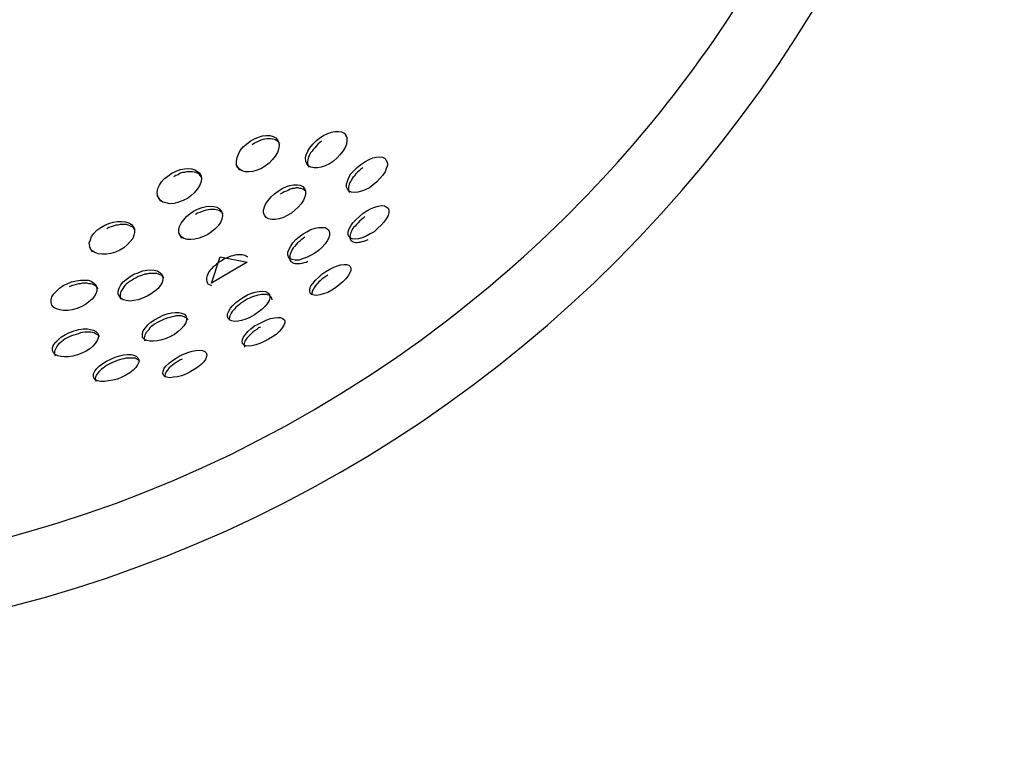
# Model space of a CAD drawing. Units: inches. Extents: x 259 to 335, y 152 to 267.
# Drawn here: x 298 to 299, y 204 to 204 of the extents above; entities that cross this region are included whole.
import ezdxf

# ---------------------------------------------------------------- set-up
doc = ezdxf.new("R2010")
doc.units = ezdxf.units.IN
doc.header["$MEASUREMENT"] = 0
doc.layers.add('Ebene 1', color=7, linetype='Continuous')

# ---------------------------------------------------------------- blocks, each defined once
blk = doc.blocks.new('block 2')
at = {"layer": 'Ebene 1', "color": 179, "lineweight": 25, "true_color": 0x1a171b}
for points in [[(298.5, 204.2456), (298.5044, 204.248), (298.5086, 204.2497), (298.5127, 204.2511), (298.5165, 204.2514), (298.5203, 204.2514), (298.5237, 204.2504), (298.5265, 204.249), (298.5282, 204.247), (298.5296, 204.2442), (298.5299, 204.2411), (298.5292, 204.2373), (298.5282, 204.2339), (298.5258, 204.2301), (298.523, 204.2266), (298.5196, 204.2228), (298.5158, 204.2201), (298.5117, 204.2173), (298.5072, 204.2156), (298.5027, 204.2142), (298.4986, 204.2139), (298.4948, 204.2139), (298.4917, 204.2149), (298.4886, 204.2166), (298.4865, 204.2187), (298.4855, 204.2215), (298.4855, 204.2249), (298.4862, 204.2287), (298.4876, 204.2322), (298.4896, 204.2359), (298.4927, 204.2397), (298.4962, 204.2425), (298.5, 204.2456), (298.5, 204.2456)], [(298.5306, 204.2432), (298.5289, 204.2452), (298.5275, 204.2459), (298.5261, 204.247), (298.5248, 204.2473), (298.523, 204.2477), (298.521, 204.248), (298.5196, 204.248), (298.5172, 204.248), (298.5151, 204.2477), (298.513, 204.2473), (298.511, 204.2466), (298.5089, 204.2456), (298.5065, 204.2446), (298.5044, 204.2435), (298.502, 204.2418)], [(298.5723, 204.249), (298.5761, 204.2514), (298.5806, 204.2535), (298.5844, 204.2549), (298.5881, 204.2556), (298.5919, 204.2556), (298.595, 204.2552), (298.5975, 204.2539), (298.5995, 204.2518), (298.6006, 204.2494), (298.6006, 204.2463), (298.6002, 204.2425), (298.5988, 204.239), (298.5964, 204.2353), (298.5933, 204.2315), (298.5902, 204.2284), (298.5864, 204.2249), (298.5823, 204.2222), (298.5778, 204.2201), (298.5737, 204.2187), (298.5699, 204.218), (298.5664, 204.218), (298.563, 204.2187), (298.5606, 204.2201), (298.5589, 204.2222), (298.5578, 204.2249), (298.5575, 204.2284), (298.5582, 204.2315), (298.5599, 204.2353), (298.562, 204.2387), (298.5651, 204.2425), (298.5685, 204.2459), (298.5723, 204.249), (298.5723, 204.249)], [(298.6009, 204.249), (298.5988, 204.2528)], [(298.574, 204.2456), (298.5723, 204.2442), (298.5702, 204.2425), (298.5685, 204.2404), (298.5671, 204.2387), (298.5654, 204.237), (298.5644, 204.2353), (298.5627, 204.2335), (298.5616, 204.2315), (298.5609, 204.2297), (298.5602, 204.228), (298.5599, 204.2263), (298.5596, 204.2242), (298.5596, 204.2228), (298.5599, 204.2215), (298.5602, 204.2201), (298.5606, 204.2187)], [(298.615, 204.2215), (298.6192, 204.2242), (298.6236, 204.2266), (298.6274, 204.2284), (298.6312, 204.229), (298.6347, 204.2294), (298.6374, 204.229), (298.6402, 204.2277), (298.6415, 204.2256), (298.6426, 204.2232), (298.6426, 204.2204), (298.6415, 204.2173), (298.6402, 204.2139), (298.6374, 204.2101), (298.6347, 204.2067), (298.6316, 204.2032), (298.6278, 204.2001), (298.624, 204.197), (298.6195, 204.1949), (298.6157, 204.1936), (298.6119, 204.1925), (298.6085, 204.1922), (298.6054, 204.1925), (298.603, 204.1936), (298.6012, 204.1956), (298.6002, 204.1977), (298.6002, 204.2011), (298.6012, 204.2042), (298.6026, 204.2077), (298.6047, 204.2115), (298.6078, 204.2149), (298.6112, 204.2184), (298.615, 204.2215), (298.615, 204.2215)], [(298.4183, 204.2125), (298.4228, 204.2146), (298.4269, 204.2163), (298.4314, 204.217), (298.4355, 204.2173), (298.4393, 204.217), (298.4424, 204.216), (298.4452, 204.2142), (298.4476, 204.2122), (298.449, 204.2091), (298.4493, 204.206), (298.4486, 204.2025), (298.4472, 204.1991), (298.4448, 204.1956), (298.4417, 204.1918), (298.4383, 204.1887), (298.4345, 204.186), (298.43, 204.1839), (298.4252, 204.1822), (298.4207, 204.1808), (298.4162, 204.1805), (298.4124, 204.1815), (298.409, 204.1822), (298.4062, 204.1843), (298.4045, 204.1867), (298.4035, 204.1894), (298.4031, 204.1925), (298.4038, 204.1963), (298.4056, 204.1998), (298.4076, 204.2032), (298.4107, 204.2067), (298.4142, 204.2094), (298.4183, 204.2125), (298.4183, 204.2125)], [(298.4851, 204.2215), (298.4886, 204.2156)], [(298.6171, 204.218), (298.615, 204.2166), (298.6133, 204.2149), (298.6116, 204.2135), (298.6099, 204.2115), (298.6085, 204.2094), (298.6068, 204.2077), (298.6057, 204.206), (298.6047, 204.2042), (298.6037, 204.2025), (298.603, 204.2008), (298.6026, 204.1991), (298.6023, 204.1977), (298.6023, 204.1963), (298.6023, 204.1946), (298.6026, 204.1932), (298.6033, 204.1922)], [(298.4497, 204.208), (298.4479, 204.2101), (298.4469, 204.2115), (298.4448, 204.2122), (298.4435, 204.2129), (298.4417, 204.2135), (298.44, 204.2139), (298.4379, 204.2139), (298.4362, 204.2139), (298.4338, 204.2139), (298.4314, 204.2132), (298.4293, 204.2129), (298.4269, 204.2122), (298.4249, 204.2108), (298.4224, 204.2101), (298.4204, 204.2087)], [(298.5289, 204.1936), (298.533, 204.1963), (298.5375, 204.1984), (298.5413, 204.1994), (298.5451, 204.2001), (298.5492, 204.2001), (298.552, 204.1998), (298.5547, 204.1984), (298.5565, 204.1963), (298.5575, 204.1936), (298.5575, 204.1908), (298.5568, 204.1877), (298.5554, 204.1843), (298.553, 204.1805), (298.5499, 204.177), (298.5465, 204.1739), (298.5427, 204.1708), (298.5385, 204.1684), (298.5344, 204.1663), (298.5299, 204.165), (298.5258, 204.1643), (298.5223, 204.1643), (298.5189, 204.165), (298.5165, 204.1663), (298.5148, 204.1688), (298.5137, 204.1712), (298.5137, 204.1739), (298.5148, 204.1774), (298.5161, 204.1808), (298.5189, 204.1843), (298.5217, 204.1877), (298.5251, 204.1908), (298.5289, 204.1936), (298.5289, 204.1936)], [(298.5578, 204.1936), (298.5568, 204.1943), (298.5558, 204.1956), (298.5547, 204.1956), (298.553, 204.1963), (298.5516, 204.1963), (298.5499, 204.197), (298.5478, 204.197), (298.5458, 204.1963), (298.5437, 204.1963), (298.5416, 204.1956), (298.5396, 204.1946), (298.5375, 204.1936), (298.5354, 204.1929), (298.533, 204.1915), (298.531, 204.1905)], [(298.4028, 204.1894), (298.4066, 204.1832)], [(298.441, 204.1729), (298.4452, 204.175), (298.45, 204.1767), (298.4541, 204.1777), (298.4579, 204.1781), (298.4621, 204.1777), (298.4652, 204.177), (298.4676, 204.1757), (298.4696, 204.1736), (298.4707, 204.1708), (298.471, 204.1681), (298.4703, 204.1646), (298.4689, 204.1612), (298.4665, 204.1577), (298.4634, 204.1546), (298.4596, 204.1515), (298.4559, 204.1484), (298.4514, 204.1464), (298.4469, 204.1446), (298.4424, 204.1436), (298.4383, 204.1433), (298.4345, 204.1433), (298.4307, 204.1443), (298.4283, 204.146), (298.4266, 204.1481), (298.4255, 204.1508), (298.4255, 204.1539), (298.4262, 204.157), (298.428, 204.1605), (298.4307, 204.1639), (298.4335, 204.1674), (298.4373, 204.1705), (298.441, 204.1729), (298.441, 204.1729)], [(298.4717, 204.1698), (298.471, 204.1708), (298.47, 204.1719), (298.4689, 204.1726), (298.4676, 204.1736), (298.4662, 204.1739), (298.4645, 204.1743), (298.4627, 204.1746), (298.4603, 204.1746), (298.4586, 204.1746), (298.4565, 204.1743), (298.4541, 204.1739), (298.4521, 204.1732), (298.45, 204.1726), (298.4476, 204.1715), (298.4452, 204.1708), (298.4431, 204.1694)], [(298.6174, 204.1708), (298.6212, 204.1732), (298.6257, 204.1757), (298.6295, 204.177), (298.6329, 204.1781), (298.6367, 204.1788), (298.6395, 204.1784), (298.6415, 204.1774), (298.6433, 204.176), (298.644, 204.1739), (298.644, 204.1715), (298.6433, 204.1684), (298.6415, 204.165), (298.6388, 204.1615), (298.636, 204.1581), (298.6326, 204.155), (298.6288, 204.1515), (298.6247, 204.1491), (298.6205, 204.1467), (298.6164, 204.145), (298.6126, 204.144), (298.6095, 204.1436), (298.6061, 204.144), (298.604, 204.145), (298.6026, 204.1464), (298.6019, 204.1484), (298.6019, 204.1515), (298.603, 204.1543), (298.6047, 204.1577), (298.6068, 204.1608), (298.6102, 204.1643), (298.6136, 204.1674), (298.6174, 204.1708), (298.6174, 204.1708)], [(298.6192, 204.1674), (298.6174, 204.1657), (298.6154, 204.1639), (298.6136, 204.1626), (298.6123, 204.1608), (298.6105, 204.1591), (298.6092, 204.1574), (298.6074, 204.1557), (298.6064, 204.1543), (298.6054, 204.1522), (298.6047, 204.1508), (298.6043, 204.1491), (298.604, 204.1477), (298.6037, 204.1464), (298.6037, 204.145), (298.604, 204.144), (298.6043, 204.1429), (298.605, 204.1422), (298.6061, 204.1415), (298.6068, 204.1409), (298.6085, 204.1405), (298.6099, 204.1402), (298.6112, 204.1402), (298.6126, 204.1405), (298.6143, 204.1405), (298.6164, 204.1412), (298.6181, 204.1415), (298.6202, 204.1422), (298.6226, 204.1433)], [(298.3487, 204.1581), (298.3528, 204.1601), (298.3573, 204.1615), (298.3618, 204.1622), (298.3659, 204.1622), (298.3697, 204.1619), (298.3735, 204.1608), (298.3763, 204.1591), (298.3783, 204.157), (298.3794, 204.1543), (298.3797, 204.1508), (298.379, 204.1477), (298.3777, 204.1443), (298.3752, 204.1412), (298.3721, 204.1381), (298.3684, 204.1347), (298.3642, 204.1322), (298.3597, 204.1302), (298.3549, 204.1288), (298.3504, 204.1281), (298.346, 204.1281), (298.3418, 204.1285), (298.3384, 204.1298), (298.3356, 204.1316), (298.3339, 204.1336), (298.3329, 204.1364), (298.3325, 204.1398), (298.3336, 204.1429), (298.3349, 204.1464), (298.3373, 204.1495), (298.3404, 204.1529), (298.3446, 204.1557), (298.3487, 204.1581), (298.3487, 204.1581)], [(298.3804, 204.1529), (298.3787, 204.1553), (298.3773, 204.1564), (298.3759, 204.157), (298.3746, 204.1577), (298.3728, 204.1584), (298.3708, 204.1588), (298.3687, 204.1588), (298.3666, 204.1588), (298.3646, 204.1588), (298.3621, 204.1584), (298.3601, 204.1581), (298.3573, 204.1574), (298.3553, 204.1567), (298.3528, 204.1557), (298.3508, 204.1546)], [(298.5551, 204.1491), (298.5589, 204.1515), (298.563, 204.1536), (298.5675, 204.155), (298.5709, 204.156), (298.5744, 204.156), (298.5778, 204.1557), (298.5799, 204.1546), (298.5816, 204.1529), (298.5823, 204.1508), (298.5823, 204.1481), (298.5816, 204.145), (298.5799, 204.1419), (298.5778, 204.1388), (298.5744, 204.135), (298.5709, 204.1319), (298.5671, 204.1291), (298.5627, 204.1267), (298.5585, 204.1247), (298.5544, 204.1233), (298.5506, 204.1219), (298.5468, 204.1219), (298.5437, 204.1226), (298.5413, 204.1233), (298.5399, 204.1254), (298.5392, 204.1274), (298.5392, 204.1302), (298.5403, 204.1333), (298.542, 204.1364), (298.5444, 204.1398), (298.5472, 204.1433), (298.5509, 204.146), (298.5551, 204.1491), (298.5551, 204.1491)], [(298.4255, 204.1495), (298.4286, 204.1446)], [(298.5568, 204.1457), (298.5551, 204.1443), (298.553, 204.1429), (298.5513, 204.1412), (298.5492, 204.1398), (298.5478, 204.1381), (298.5461, 204.136), (298.5447, 204.1347), (298.5437, 204.1329), (298.5427, 204.1312), (298.542, 204.1298), (298.5416, 204.1281), (298.5413, 204.1267), (298.541, 204.1254), (298.541, 204.124), (298.5413, 204.1226), (298.5416, 204.1216), (298.5423, 204.1205), (298.5434, 204.1198), (298.5444, 204.1192), (298.5454, 204.1188), (298.5468, 204.1185), (298.5485, 204.1185), (298.5499, 204.1185), (298.552, 204.1185), (298.554, 204.1188), (298.5561, 204.1195), (298.5582, 204.1198), (298.5599, 204.1209)], [(298.3325, 204.136), (298.3356, 204.1305)], [(298.4686, 204.1254), (298.4969, 204.1198), (298.4596, 204.0981), (298.4686, 204.1254), (298.4686, 204.1254)], [(298.4975, 204.125), (298.4969, 204.1254), (298.4958, 204.126), (298.4944, 204.1267), (298.4931, 204.1271), (298.4917, 204.1274), (298.4896, 204.1274), (298.4876, 204.1274), (298.4858, 204.1274), (298.4838, 204.1271), (298.4817, 204.1264), (298.4796, 204.126), (298.4772, 204.125), (298.4748, 204.124), (298.4727, 204.1233), (298.4707, 204.1216)], [(298.4707, 204.1216), (298.4686, 204.1205), (298.4665, 204.1192), (298.4648, 204.1178), (298.4631, 204.1161), (298.461, 204.1147), (298.4596, 204.113), (298.4583, 204.1116), (298.4569, 204.1098), (298.4562, 204.1081), (298.4552, 204.1064), (298.4548, 204.105), (298.4545, 204.1036), (298.4545, 204.1023), (298.4545, 204.1009), (298.4548, 204.0995), (298.4552, 204.0985), (298.4559, 204.0974), (298.4569, 204.0968), (298.4596, 204.0954)], [(298.5785, 204.1102), (298.5826, 204.1126), (298.5868, 204.1147), (298.5906, 204.1161), (298.594, 204.1171), (298.5978, 204.1174), (298.6002, 204.1174), (298.6026, 204.1167), (298.604, 204.1154), (298.6047, 204.1136), (298.6047, 204.1112), (298.6037, 204.1088), (298.6019, 204.1054), (298.5995, 204.1023), (298.5964, 204.0992), (298.5926, 204.0961), (298.5888, 204.093), (298.5847, 204.0906), (298.5806, 204.0881), (298.5761, 204.0868), (298.5723, 204.0857), (298.5692, 204.085), (298.5664, 204.0854), (298.5637, 204.0861), (298.5623, 204.0875), (298.562, 204.0895), (298.562, 204.0919), (298.563, 204.095), (298.5654, 204.0978), (298.5678, 204.1009), (298.5709, 204.104), (298.5744, 204.1074), (298.5785, 204.1102), (298.5785, 204.1102)], [(298.379, 204.1074), (298.3835, 204.1088), (298.388, 204.1109), (298.3925, 204.1116), (298.3963, 204.1119), (298.4, 204.1116), (298.4035, 204.1109), (298.4062, 204.1088), (298.408, 204.1074), (298.409, 204.1047), (298.409, 204.1019), (298.4083, 204.0988), (298.4066, 204.0957), (298.4042, 204.0923), (298.4007, 204.0895), (298.3969, 204.0868), (298.3928, 204.0844), (298.388, 204.0823), (298.3835, 204.0806), (298.379, 204.0799), (298.3749, 204.0792), (298.3708, 204.0799), (298.3677, 204.0806), (298.3653, 204.0823), (298.3635, 204.0844), (298.3625, 204.0868), (298.3625, 204.0895), (298.3635, 204.0926), (298.3653, 204.0961), (298.3677, 204.0992), (298.3708, 204.1019), (298.3749, 204.1047), (298.379, 204.1074), (298.379, 204.1074)], [(298.3811, 204.1036), (298.379, 204.1026), (298.377, 204.1012), (298.3749, 204.0999), (298.3732, 204.0985), (298.3711, 204.0971), (298.3697, 204.0957), (298.3684, 204.094), (298.3673, 204.0923), (298.3663, 204.0906), (298.3653, 204.0892), (298.3649, 204.0878), (298.3646, 204.0861), (298.3646, 204.0847), (298.3646, 204.0833), (298.3653, 204.0813)], [(298.41, 204.1033), (298.4093, 204.1043), (298.4083, 204.1054), (298.4073, 204.1061), (298.4059, 204.1067), (298.4045, 204.1074), (298.4028, 204.1081), (298.4007, 204.1081), (298.3987, 204.1081), (298.3966, 204.1081), (298.3945, 204.1081), (298.3925, 204.1074), (298.3904, 204.1074), (298.388, 204.1064), (298.3859, 204.1057), (298.3832, 204.1047), (298.3811, 204.1036)], [(298.5806, 204.1064), (298.5785, 204.105), (298.5764, 204.1036), (298.5747, 204.1023), (298.5726, 204.1005), (298.5713, 204.0992), (298.5695, 204.0974), (298.5685, 204.0961), (298.5671, 204.094), (298.5661, 204.0926), (298.5654, 204.0912), (298.5644, 204.0899), (298.5644, 204.0885), (298.5637, 204.0861)], [(298.3094, 204.0974), (298.3139, 204.0992), (298.3191, 204.1005), (298.3232, 204.1012), (298.3274, 204.1012), (298.3315, 204.1009), (298.3346, 204.0999), (298.3373, 204.0981), (298.3394, 204.0961), (298.3404, 204.0933), (298.3404, 204.0906), (298.3398, 204.0875), (298.338, 204.0844), (298.3356, 204.0813), (298.3322, 204.0785), (298.3284, 204.0757), (298.3239, 204.0733), (298.3194, 204.0716), (298.3146, 204.0702), (298.3101, 204.0695), (298.3057, 204.0695), (298.3019, 204.0702), (298.2984, 204.0713), (298.2957, 204.0726), (298.2936, 204.0751), (298.2929, 204.0778), (298.2929, 204.0806), (298.2936, 204.0837), (298.2957, 204.0868), (298.2984, 204.0895), (298.3015, 204.0926), (298.3053, 204.0954), (298.3094, 204.0974), (298.3094, 204.0974)], [(298.3418, 204.0919), (298.3408, 204.0933), (298.3398, 204.0947), (298.3384, 204.0954), (298.337, 204.0961), (298.3356, 204.0968), (298.3339, 204.0974), (298.3322, 204.0974), (298.3301, 204.0978), (298.3277, 204.0978), (298.3253, 204.0978), (298.3232, 204.0974), (298.3212, 204.0971), (298.3187, 204.0964), (298.3163, 204.0957), (298.3139, 204.095), (298.3115, 204.094)], [(298.4931, 204.0833), (298.4972, 204.0857), (298.5013, 204.0875), (298.5051, 204.0885), (298.5093, 204.0892), (298.5127, 204.0895), (298.5158, 204.0892), (298.5179, 204.0881), (298.5196, 204.0868), (298.5203, 204.0847), (298.5203, 204.0826), (298.5196, 204.0799), (298.5175, 204.0764), (298.5151, 204.0737), (298.512, 204.0706), (298.5082, 204.0678), (298.5044, 204.0651), (298.4996, 204.0623), (298.4955, 204.0606), (298.491, 204.0592), (298.4869, 204.0585), (298.4834, 204.0582), (298.4803, 204.0589), (298.4782, 204.0599), (298.4769, 204.0613), (298.4762, 204.0633), (298.4762, 204.0661), (298.4776, 204.0689), (298.4793, 204.072), (298.4817, 204.0747), (298.4848, 204.0778), (298.4886, 204.0806), (298.4931, 204.0833), (298.4931, 204.0833)], [(298.5227, 204.0806), (298.5223, 204.0823), (298.522, 204.083), (298.521, 204.084), (298.5203, 204.0847), (298.5196, 204.0854), (298.5179, 204.0857), (298.5168, 204.0861), (298.5151, 204.0861), (298.5134, 204.0861), (298.5117, 204.0861), (298.5099, 204.0857), (298.5079, 204.0854), (298.5058, 204.0847), (298.5034, 204.084), (298.5013, 204.0833), (298.4993, 204.0823), (298.4969, 204.0813), (298.4948, 204.0799)], [(298.4948, 204.0799), (298.4927, 204.0785), (298.4903, 204.0771), (298.4886, 204.0757), (298.4869, 204.0744), (298.4851, 204.073), (298.4838, 204.0713), (298.4824, 204.0699), (298.481, 204.0685), (298.48, 204.0668), (298.4793, 204.0654), (298.4786, 204.064), (298.4782, 204.0623), (298.4779, 204.0613), (298.4779, 204.0599)], [(298.4049, 204.0623), (298.4093, 204.0647), (298.4135, 204.0661), (298.418, 204.0671), (298.4221, 204.0675), (298.4255, 204.0675), (298.4286, 204.0668), (298.4314, 204.0658), (298.4328, 204.064), (298.4338, 204.0616), (298.4338, 204.0592), (298.4328, 204.0565), (298.4307, 204.0534), (298.428, 204.0506), (298.4249, 204.0475), (298.4211, 204.0447), (298.4169, 204.0423), (298.4124, 204.0403), (298.408, 204.0389), (298.4035, 204.0378), (298.399, 204.0375), (298.3956, 204.0375), (298.3925, 204.0382), (298.3901, 204.0392), (298.388, 204.0413), (298.388, 204.0434), (298.388, 204.0458), (298.3887, 204.0485), (298.3911, 204.0516), (298.3935, 204.0547), (298.3966, 204.0575), (298.4004, 204.0599), (298.4049, 204.0623), (298.4049, 204.0623)], [(298.4352, 204.0602), (298.4335, 204.062), (298.4321, 204.0623), (298.4314, 204.063), (298.43, 204.0633), (298.428, 204.064), (298.4262, 204.064), (298.4245, 204.064), (298.4224, 204.064), (298.4204, 204.0633), (298.4183, 204.063), (298.4162, 204.0623), (298.4135, 204.0616), (298.4114, 204.0609), (298.409, 204.0599), (298.4069, 204.0589)], [(298.5089, 204.0558), (298.513, 204.0578), (298.5172, 204.0599), (298.521, 204.0613), (298.5251, 204.062), (298.5285, 204.0623), (298.5313, 204.0623), (298.5334, 204.0613), (298.5351, 204.0602), (298.5358, 204.0585), (298.5358, 204.0565), (298.5344, 204.0537), (298.5323, 204.0506), (298.5299, 204.0478), (298.5268, 204.0447), (298.523, 204.042), (298.5189, 204.0396), (298.5144, 204.0372), (298.5099, 204.0351), (298.5058, 204.0337), (298.5017, 204.0327), (298.4982, 204.0323), (298.4955, 204.0327), (298.4934, 204.0337), (298.492, 204.0351), (298.4917, 204.0372), (298.492, 204.0392), (298.4931, 204.0416), (298.4951, 204.0444), (298.4975, 204.0475), (298.5006, 204.0506), (298.5044, 204.0534), (298.5089, 204.0558), (298.5089, 204.0558)], [(298.4069, 204.0589), (298.4049, 204.0578), (298.4028, 204.0565), (298.4004, 204.0554), (298.3987, 204.054), (298.3969, 204.0527), (298.3956, 204.0513), (298.3942, 204.0492), (298.3928, 204.0478), (298.3918, 204.0465), (298.3911, 204.0451), (298.3904, 204.0437), (298.3901, 204.0423), (298.3897, 204.0409), (298.3897, 204.0399), (298.3901, 204.0389), (298.3904, 204.0378)], [(298.5106, 204.0523), (298.5086, 204.0513), (298.5068, 204.0499), (298.5044, 204.0482), (298.5027, 204.0468), (298.501, 204.0454), (298.4996, 204.044), (298.4982, 204.0423), (298.4969, 204.0409), (298.4958, 204.0396), (298.4948, 204.0382), (298.4944, 204.0372), (298.4938, 204.0358), (298.4934, 204.0344), (298.4934, 204.0337), (298.4938, 204.0323), (298.4941, 204.0313)], [(298.3119, 204.0465), (298.3167, 204.0482), (298.3215, 204.0499), (298.326, 204.0506), (298.3305, 204.0506), (298.3339, 204.0499), (298.337, 204.0492), (298.3394, 204.0475), (298.3411, 204.0458), (298.3425, 204.0434), (298.3418, 204.0409), (298.3408, 204.0382), (298.3387, 204.0351), (298.3363, 204.0323), (298.3329, 204.0296), (298.3291, 204.0272), (298.3246, 204.0251), (298.3201, 204.0234), (298.3153, 204.022), (298.3108, 204.0213), (298.3067, 204.0213), (298.3029, 204.0217), (298.2998, 204.0223), (298.297, 204.0237), (298.2953, 204.0258), (298.2943, 204.0279), (298.2943, 204.0306), (298.2953, 204.0337), (298.2977, 204.0365), (298.3005, 204.0392), (298.3036, 204.042), (298.3077, 204.0444), (298.3119, 204.0465), (298.3119, 204.0465)], [(298.3139, 204.043), (298.3115, 204.042), (298.3094, 204.0409), (298.3074, 204.0399), (298.3057, 204.0385), (298.3039, 204.0372), (298.3022, 204.0358), (298.3005, 204.0344), (298.2991, 204.0327), (298.2984, 204.0313), (298.2977, 204.0299), (298.297, 204.0285), (298.2963, 204.0272), (298.2963, 204.0258), (298.2963, 204.0248), (298.297, 204.0223)], [(298.3432, 204.0423), (298.3418, 204.044), (298.3404, 204.0447), (298.3391, 204.0454), (298.3377, 204.0461), (298.336, 204.0465), (298.3342, 204.0468), (298.3322, 204.0468), (298.3301, 204.0468), (298.3277, 204.0468), (298.3256, 204.0465), (298.3232, 204.0461), (298.3212, 204.0454), (298.3187, 204.0447), (298.3163, 204.044), (298.3139, 204.043)], [(298.3549, 204.0189), (298.3594, 204.021), (298.3639, 204.0223), (298.368, 204.0234), (298.3721, 204.0237), (298.3759, 204.0237), (298.379, 204.023), (298.3814, 204.022), (298.3832, 204.0199), (298.3839, 204.0179), (298.3839, 204.0158), (298.3825, 204.013), (298.3808, 204.0103), (298.378, 204.0075), (298.3746, 204.0048), (298.3704, 204.0024), (298.3663, 204.0003), (298.3618, 203.9982), (298.357, 203.9969), (298.3525, 203.9962), (298.3484, 203.9955), (298.3446, 203.9958), (298.3411, 203.9965), (298.3391, 203.9975), (298.3373, 203.9993), (298.337, 204.0013), (298.337, 204.0037), (298.3384, 204.0065), (298.3404, 204.0093), (298.3432, 204.012), (298.3466, 204.0144), (298.3504, 204.0168), (298.3549, 204.0189), (298.3549, 204.0189)], [(298.4269, 204.0227), (298.4314, 204.0244), (298.4359, 204.0261), (298.4397, 204.0272), (298.4435, 204.0279), (298.4472, 204.0282), (298.4503, 204.0279), (298.4528, 204.0268), (298.4541, 204.0254), (298.4548, 204.0237), (298.4545, 204.0217), (298.4534, 204.0186), (298.4517, 204.0161), (298.449, 204.0134), (298.4455, 204.0106), (298.4417, 204.0082), (298.4376, 204.0058), (298.4328, 204.0034), (298.4283, 204.0017), (298.4242, 204.0006), (298.42, 204), (298.4162, 203.9996), (298.4131, 204), (298.4111, 204.001), (298.4097, 204.0024), (298.409, 204.0044), (298.4093, 204.0065), (298.4104, 204.0096), (298.4124, 204.012), (298.4155, 204.0148), (298.419, 204.0175), (298.4228, 204.0199), (298.4269, 204.0227), (298.4269, 204.0227)], [(298.3566, 204.0155), (298.3546, 204.0144), (298.3525, 204.0134), (298.3504, 204.0124), (298.3487, 204.011), (298.347, 204.0096), (298.3453, 204.0086), (298.3439, 204.0072), (298.3425, 204.0058), (298.3411, 204.0041), (298.3401, 204.0027), (298.3394, 204.0013), (298.3391, 204.0003), (298.3387, 203.9989), (298.3387, 203.9979), (298.3391, 203.9969), (298.3394, 203.9958)], [(298.3852, 204.0165), (298.3839, 204.0179), (298.3828, 204.0186), (298.3814, 204.0192), (298.3801, 204.0199), (298.3783, 204.0199), (298.3766, 204.0199), (298.3749, 204.0199), (298.3728, 204.0199), (298.3704, 204.0199), (298.3684, 204.0192), (298.3663, 204.0189), (298.3639, 204.0182), (298.3615, 204.0175), (298.3594, 204.0165), (298.3566, 204.0155)], [(298.429, 204.0189), (298.4266, 204.0179), (298.4245, 204.0165), (298.4228, 204.0155), (298.4207, 204.0141), (298.419, 204.0127), (298.4173, 204.0113), (298.4155, 204.0099), (298.4145, 204.0086), (298.4135, 204.0072), (298.4124, 204.0058), (298.4118, 204.0044), (298.4114, 204.0031), (298.4111, 204.002), (298.4111, 204.001)]]:
    blk.add_lwpolyline(points, dxfattribs=at)
for points, knots in [([(297.9095, 203.7188), (298.6684, 203.7188), (299.2844, 204.3352), (299.2844, 205.0941), (299.2844, 205.8524), (298.6684, 206.4687), (297.9095, 206.4687), (297.5129, 206.4687), (297.1354, 206.2971), (296.8744, 205.9988)], [0, 0, 0, 0, 1, 1, 1, 2, 2, 2, 3, 3, 3, 3]), ([(296.8744, 204.299), (297.3131, 203.7278), (298.1331, 203.6203), (298.7042, 204.0589), (298.9013, 204.2098), (299.0508, 204.4141), (299.1359, 204.6473)], [0, 0, 0, 0, 1, 1, 1, 2, 2, 2, 2])]:
    blk.add_open_spline(points, degree=3, knots=knots, dxfattribs=at)

msp = doc.modelspace()

# ---------------------------------------------------------------- block references
at = {"layer": 'Ebene 1'}
msp.add_blockref('block 2', (0, 0), dxfattribs=at)

doc.saveas('drawing.dxf')
